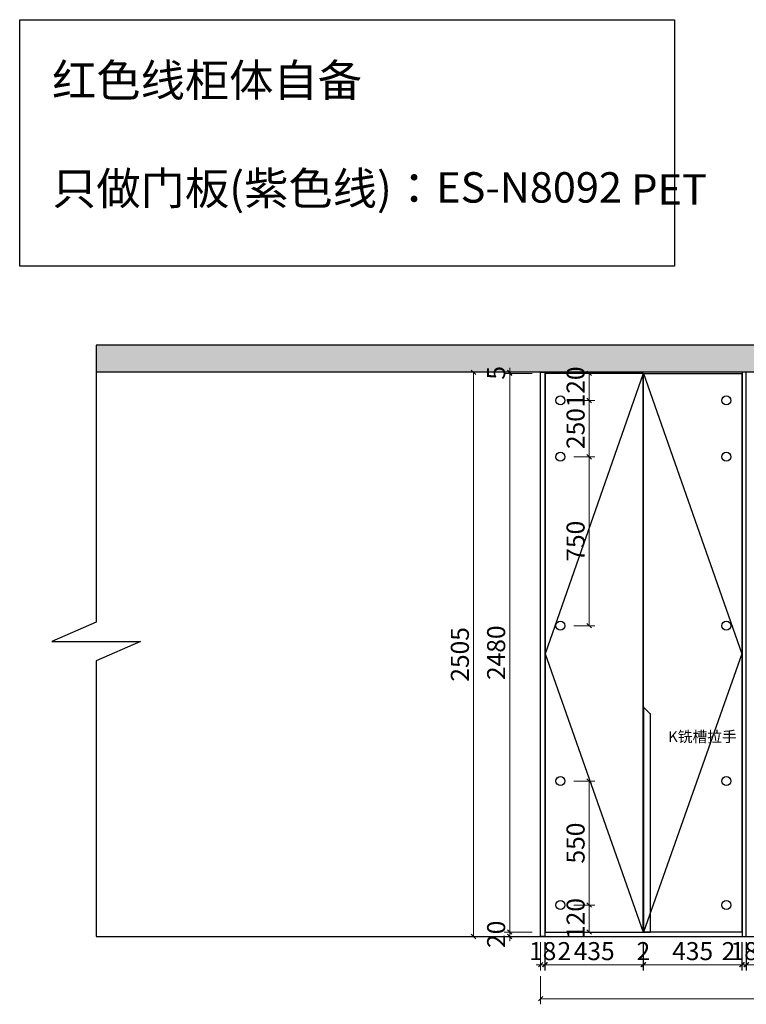
# Model space of a CAD drawing. Units: millimetres. Extents: x 1839744 to 1871178, y -1167063 to -1155509.
# Drawn here: x 1856032 to 1859256, y -1163364 to -1158993 of the extents above; entities that cross this region are included whole.
import ezdxf

# ---------------------------------------------------------------- set-up
doc = ezdxf.new("R2010")
doc.units = ezdxf.units.MM
doc.header["$LTSCALE"] = 3
doc.header["$PDMODE"] = 3
doc.layers.add('-01 TEXT(文字)', color=2, linetype='Continuous')
doc.layers.add('帝森木制品', color=7, linetype='Continuous')
doc.styles.add('宋体', font='txt', dxfattribs={"width": 0.8, "height": 3.5})
doc.styles.add('帝森标注0.5', font='txt', dxfattribs={"width": 0.5})
doc.dimstyles.new('帝森标注', dxfattribs={"dimscale": 15, "dimtxt": 4, "dimasz": 1, "dimexe": 1.25, "dimexo": 3, "dimgap": 0.5, "dimtad": 1, "dimdec": 0, "dimdsep": 46, "dimtxsty": '帝森标注0.5', "dimblk": 'OBLIQUE', "dimcen": 2.5, "dimclrd": 3, "dimclre": 3, "dimclrt": 1, "dimadec": 0, "dimazin": 0, "dimtfac": 1, "dimtdec": 0, "dimtix": 1, "dimtmove": 1, "dimatfit": 2, "dimldrblk": 'CCD_Leader_Arrow', "dimfxl": 5, "dimfxlon": 1, "dimlwd": 5, "dimlwe": 5, "dimarcsym": 0})

# ---------------------------------------------------------------- blocks, each defined once
blk = doc.blocks.new('_Oblique')
at = {"color": 0, "linetype": 'ByBlock', "lineweight": -2}
blk.add_line((-0.5, -0.5), (0.5, 0.5), dxfattribs=at)
blk = doc.blocks.new('*D58')
at = {"layer": 'Defpoints', "color": 0, "linetype": 'ByBlock', "transparency": 16777216}
for p in [(1858206.8, -1163043.2), (1859627.1, -1163043.2), (1859627.1, -1163063.2)]:
    blk.add_point(p, dxfattribs=at)
at = {"layer": '帝森木制品', "color": 3, "linetype": 'ByBlock', "lineweight": 5, "transparency": 16777216}
for p, q in [((1858306.8, -1163043.2), (1858181.8, -1163043.2)), ((1858206.8, -1163043.2), (1858206.8, -1163023.2)), ((1858206.8, -1163063.2), (1858206.8, -1163043.2)), ((1858306.8, -1163063.2), (1858181.8, -1163063.2)), ((1858206.8, -1163063.2), (1858206.8, -1163083.2))]:
    blk.add_line(p, q, dxfattribs=at)
at = {"layer": '帝森木制品', "color": 3, "linetype": 'ByBlock', "lineweight": 5, "transparency": 16777216, "xscale": 20, "yscale": 20, "zscale": 20}
for p, rotation in [((1858206.8, -1163043.2), 270), ((1858206.8, -1163063.2), 90)]:
    blk.add_blockref('_Oblique', p, dxfattribs=dict(at, rotation=rotation))
at = {"layer": '帝森木制品', "color": 1, "linetype": 'ByBlock', "transparency": 16777216, "insert": (1858156.8, -1163053.2), "char_height": 80, "attachment_point": 5, "rotation": 90, "style": '帝森标注0.5'}
blk.add_mtext('20', dxfattribs=at)
blk = doc.blocks.new('CCD_Leader_Arrow')
at = {"color": 2, "linetype": 'ByBlock'}
blk.add_line((0, 0), (-1, 0), dxfattribs=at)
for points in [[(-0.86, 0.67), (-0.6, 0.85), (-0.24, 0), (0, 0)], [(-0.86, -0.67), (-0.6, -0.85), (-0.24, 0), (0, 0)]]:
    blk.add_solid(points, dxfattribs=at)
blk = doc.blocks.new('*D59')
at = {"layer": 'Defpoints', "color": 0, "linetype": 'ByBlock', "transparency": 16777216}
for p in [(1858206.8, -1160563.2), (1859685.8, -1160563.2), (1859627.1, -1163043.2)]:
    blk.add_point(p, dxfattribs=at)
at = {"layer": '帝森木制品', "color": 3, "linetype": 'ByBlock', "lineweight": 5, "transparency": 16777216}
for p, q in [((1858306.8, -1160563.2), (1858181.8, -1160563.2)), ((1858206.8, -1163043.2), (1858206.8, -1160563.2)), ((1858306.8, -1163043.2), (1858181.8, -1163043.2))]:
    blk.add_line(p, q, dxfattribs=at)
at = {"layer": '帝森木制品', "color": 3, "linetype": 'ByBlock', "lineweight": 5, "transparency": 16777216, "xscale": 20, "yscale": 20, "zscale": 20}
for p, rotation in [((1858206.8, -1160563.2), 90), ((1858206.8, -1163043.2), 270)]:
    blk.add_blockref('_Oblique', p, dxfattribs=dict(at, rotation=rotation))
at = {"layer": '帝森木制品', "color": 1, "linetype": 'ByBlock', "transparency": 16777216, "insert": (1858156.8, -1161803.2), "char_height": 80, "attachment_point": 5, "rotation": 90, "style": '帝森标注0.5'}
blk.add_mtext('2480', dxfattribs=at)
blk = doc.blocks.new('*D60')
at = {"layer": 'Defpoints', "color": 0, "linetype": 'ByBlock', "transparency": 16777216}
for p in [(1858206.8, -1160558.2), (1859685.8, -1160563.2), (1859687.1, -1160558.2)]:
    blk.add_point(p, dxfattribs=at)
at = {"layer": '帝森木制品', "color": 3, "linetype": 'ByBlock', "lineweight": 5, "transparency": 16777216}
for p, q in [((1858306.8, -1160558.2), (1858181.8, -1160558.2)), ((1858306.8, -1160563.2), (1858181.8, -1160563.2)), ((1858206.8, -1160558.2), (1858206.8, -1160538.2)), ((1858206.8, -1160563.2), (1858206.8, -1160558.2)), ((1858206.8, -1160563.2), (1858206.8, -1160583.2))]:
    blk.add_line(p, q, dxfattribs=at)
at = {"layer": '帝森木制品', "color": 3, "linetype": 'ByBlock', "lineweight": 5, "transparency": 16777216, "xscale": 20, "yscale": 20, "zscale": 20}
for p, rotation in [((1858206.8, -1160558.2), 270), ((1858206.8, -1160563.2), 90)]:
    blk.add_blockref('_Oblique', p, dxfattribs=dict(at, rotation=rotation))
at = {"layer": '帝森木制品', "color": 1, "linetype": 'ByBlock', "transparency": 16777216, "insert": (1858156.8, -1160560.7), "char_height": 80, "attachment_point": 5, "rotation": 90, "style": '帝森标注0.5'}
blk.add_mtext('5', dxfattribs=at)
blk = doc.blocks.new('*D61')
at = {"layer": 'Defpoints', "color": 0, "linetype": 'ByBlock', "transparency": 16777216}
for p in [(1858045.9, -1160558.2), (1859697.8, -1160558.2), (1859697.8, -1163063.2)]:
    blk.add_point(p, dxfattribs=at)
at = {"layer": '帝森木制品', "color": 3, "linetype": 'ByBlock', "lineweight": 5, "transparency": 16777216}
for p, q in [((1858145.9, -1160558.2), (1858020.9, -1160558.2)), ((1858045.9, -1163063.2), (1858045.9, -1160558.2)), ((1858145.9, -1163063.2), (1858020.9, -1163063.2))]:
    blk.add_line(p, q, dxfattribs=at)
at = {"layer": '帝森木制品', "color": 3, "linetype": 'ByBlock', "lineweight": 5, "transparency": 16777216, "xscale": 20, "yscale": 20, "zscale": 20}
for p, rotation in [((1858045.9, -1160558.2), 90), ((1858045.9, -1163063.2), 270)]:
    blk.add_blockref('_Oblique', p, dxfattribs=dict(at, rotation=rotation))
at = {"layer": '帝森木制品', "color": 1, "linetype": 'ByBlock', "transparency": 16777216, "insert": (1857995.9, -1161810.7), "char_height": 80, "attachment_point": 5, "rotation": 90, "style": '帝森标注0.5'}
blk.add_mtext('2505', dxfattribs=at)
blk = doc.blocks.new('*D14')
at = {"layer": 'Defpoints', "color": 0, "linetype": 'ByBlock', "transparency": 16777216}
for p in [(1858343.9, -1162840.1), (1862354.9, -1162840.1), (1858343.9, -1163339)]:
    blk.add_point(p, dxfattribs=at)
at = {"layer": '帝森木制品', "color": 3, "linetype": 'ByBlock', "lineweight": 5, "transparency": 16777216}
for p, q in [((1858343.9, -1163239), (1858343.9, -1163364)), ((1862354.9, -1163239), (1862354.9, -1163364)), ((1862354.9, -1163339), (1858343.9, -1163339))]:
    blk.add_line(p, q, dxfattribs=at)
at = {"layer": '帝森木制品', "color": 3, "linetype": 'ByBlock', "lineweight": 5, "transparency": 16777216, "xscale": 20, "yscale": 20, "zscale": 20, "rotation": 180}
blk.add_blockref('_Oblique', (1858343.9, -1163339), dxfattribs=at)
at = {"layer": '帝森木制品', "color": 3, "linetype": 'ByBlock', "lineweight": 5, "transparency": 16777216, "xscale": 20, "yscale": 20, "zscale": 20}
blk.add_blockref('_Oblique', (1862354.9, -1163339), dxfattribs=at)
at = {"layer": '帝森木制品', "color": 1, "linetype": 'ByBlock', "transparency": 16777216, "insert": (1860349.4, -1163289), "char_height": 80, "attachment_point": 5, "style": '帝森标注0.5'}
blk.add_mtext('4011', dxfattribs=at)
blk = doc.blocks.new('*D31')
at = {"layer": 'Defpoints', "color": 0, "linetype": 'ByBlock', "transparency": 16777216}
for p in [(1859257.9, -1162841.8), (1859692.9, -1162841.8), (1859257.9, -1163188.2)]:
    blk.add_point(p, dxfattribs=at)
at = {"layer": '帝森木制品', "color": 3, "linetype": 'ByBlock', "lineweight": 5, "transparency": 16777216}
for p, q in [((1859257.9, -1163088.2), (1859257.9, -1163213.2)), ((1859692.9, -1163088.2), (1859692.9, -1163213.2)), ((1859692.9, -1163188.2), (1859257.9, -1163188.2))]:
    blk.add_line(p, q, dxfattribs=at)
at = {"layer": '帝森木制品', "color": 3, "linetype": 'ByBlock', "lineweight": 5, "transparency": 16777216, "xscale": 20, "yscale": 20, "zscale": 20, "rotation": 180}
blk.add_blockref('_Oblique', (1859257.9, -1163188.2), dxfattribs=at)
at = {"layer": '帝森木制品', "color": 3, "linetype": 'ByBlock', "lineweight": 5, "transparency": 16777216, "xscale": 20, "yscale": 20, "zscale": 20}
blk.add_blockref('_Oblique', (1859692.9, -1163188.2), dxfattribs=at)
at = {"layer": '帝森木制品', "color": 1, "linetype": 'ByBlock', "transparency": 16777216, "insert": (1859475.4, -1163138.2), "char_height": 80, "attachment_point": 5, "style": '帝森标注0.5'}
blk.add_mtext('435', dxfattribs=at)
blk = doc.blocks.new('*D32')
at = {"layer": 'Defpoints', "color": 0, "linetype": 'ByBlock', "transparency": 16777216}
for p in [(1859255.9, -1162841.1), (1859257.9, -1162841.8), (1859255.9, -1163188.2)]:
    blk.add_point(p, dxfattribs=at)
at = {"layer": '帝森木制品', "color": 3, "linetype": 'ByBlock', "lineweight": 5, "transparency": 16777216}
for p, q in [((1859255.9, -1163088.2), (1859255.9, -1163213.2)), ((1859257.9, -1163088.2), (1859257.9, -1163213.2)), ((1859255.9, -1163188.2), (1859235.9, -1163188.2)), ((1859257.9, -1163188.2), (1859255.9, -1163188.2)), ((1859257.9, -1163188.2), (1859255.9, -1163188.2)), ((1859257.9, -1163188.2), (1859277.9, -1163188.2)), ((1859359.8, -1163188.2), (1859257.9, -1163188.2))]:
    blk.add_line(p, q, dxfattribs=at)
at = {"layer": '帝森木制品', "color": 3, "linetype": 'ByBlock', "lineweight": 5, "transparency": 16777216, "xscale": 20, "yscale": 20, "zscale": 20}
blk.add_blockref('_Oblique', (1859255.9, -1163188.2), dxfattribs=at)
at = {"layer": '帝森木制品', "color": 3, "linetype": 'ByBlock', "lineweight": 5, "transparency": 16777216, "xscale": 20, "yscale": 20, "zscale": 20, "rotation": 180}
blk.add_blockref('_Oblique', (1859257.9, -1163188.2), dxfattribs=at)
at = {"layer": '帝森木制品', "color": 1, "linetype": 'ByBlock', "transparency": 16777216, "insert": (1859338.7, -1163138.2), "char_height": 80, "attachment_point": 5, "style": '帝森标注0.5'}
blk.add_mtext('2', dxfattribs=at)
blk = doc.blocks.new('*D33')
at = {"layer": 'Defpoints', "color": 0, "linetype": 'ByBlock', "transparency": 16777216}
for p in [(1859237.9, -1162841.1), (1859255.9, -1162841.1), (1859237.9, -1163188.2)]:
    blk.add_point(p, dxfattribs=at)
at = {"layer": '帝森木制品', "color": 3, "linetype": 'ByBlock', "lineweight": 5, "transparency": 16777216}
for p, q in [((1859237.9, -1163088.2), (1859237.9, -1163213.2)), ((1859255.9, -1163088.2), (1859255.9, -1163213.2)), ((1859237.9, -1163188.2), (1859217.9, -1163188.2)), ((1859255.9, -1163188.2), (1859237.9, -1163188.2)), ((1859255.9, -1163188.2), (1859275.9, -1163188.2))]:
    blk.add_line(p, q, dxfattribs=at)
at = {"layer": '帝森木制品', "color": 3, "linetype": 'ByBlock', "lineweight": 5, "transparency": 16777216, "xscale": 20, "yscale": 20, "zscale": 20}
blk.add_blockref('_Oblique', (1859237.9, -1163188.2), dxfattribs=at)
at = {"layer": '帝森木制品', "color": 3, "linetype": 'ByBlock', "lineweight": 5, "transparency": 16777216, "xscale": 20, "yscale": 20, "zscale": 20, "rotation": 180}
blk.add_blockref('_Oblique', (1859255.9, -1163188.2), dxfattribs=at)
at = {"layer": '帝森木制品', "color": 1, "linetype": 'ByBlock', "transparency": 16777216, "insert": (1859246.9, -1163138.2), "char_height": 80, "attachment_point": 5, "style": '帝森标注0.5'}
blk.add_mtext('18', dxfattribs=at)
blk = doc.blocks.new('*D34')
at = {"layer": 'Defpoints', "color": 0, "linetype": 'ByBlock', "transparency": 16777216}
for p in [(1859235.9, -1162841.8), (1859237.9, -1162841.1), (1859235.9, -1163188.2)]:
    blk.add_point(p, dxfattribs=at)
at = {"layer": '帝森木制品', "color": 3, "linetype": 'ByBlock', "lineweight": 5, "transparency": 16777216}
for p, q in [((1859235.9, -1163088.2), (1859235.9, -1163213.2)), ((1859237.9, -1163088.2), (1859237.9, -1163213.2)), ((1859235.9, -1163188.2), (1859215.9, -1163188.2)), ((1859237.9, -1163188.2), (1859235.9, -1163188.2)), ((1859237.9, -1163188.2), (1859257.9, -1163188.2))]:
    blk.add_line(p, q, dxfattribs=at)
at = {"layer": '帝森木制品', "color": 3, "linetype": 'ByBlock', "lineweight": 5, "transparency": 16777216, "xscale": 20, "yscale": 20, "zscale": 20}
blk.add_blockref('_Oblique', (1859235.9, -1163188.2), dxfattribs=at)
at = {"layer": '帝森木制品', "color": 3, "linetype": 'ByBlock', "lineweight": 5, "transparency": 16777216, "xscale": 20, "yscale": 20, "zscale": 20, "rotation": 180}
blk.add_blockref('_Oblique', (1859237.9, -1163188.2), dxfattribs=at)
at = {"layer": '帝森木制品', "color": 1, "linetype": 'ByBlock', "transparency": 16777216, "insert": (1859177.4, -1163138.2), "char_height": 80, "attachment_point": 5, "style": '帝森标注0.5'}
blk.add_mtext('2', dxfattribs=at)
blk = doc.blocks.new('*D35')
at = {"layer": 'Defpoints', "color": 0, "linetype": 'ByBlock', "transparency": 16777216}
for p in [(1858800.9, -1162841.8), (1859235.9, -1162841.8), (1858800.9, -1163188.2)]:
    blk.add_point(p, dxfattribs=at)
at = {"layer": '帝森木制品', "color": 3, "linetype": 'ByBlock', "lineweight": 5, "transparency": 16777216}
for p, q in [((1858800.9, -1163088.2), (1858800.9, -1163213.2)), ((1859235.9, -1163088.2), (1859235.9, -1163213.2)), ((1859235.9, -1163188.2), (1858800.9, -1163188.2))]:
    blk.add_line(p, q, dxfattribs=at)
at = {"layer": '帝森木制品', "color": 3, "linetype": 'ByBlock', "lineweight": 5, "transparency": 16777216, "xscale": 20, "yscale": 20, "zscale": 20, "rotation": 180}
blk.add_blockref('_Oblique', (1858800.9, -1163188.2), dxfattribs=at)
at = {"layer": '帝森木制品', "color": 3, "linetype": 'ByBlock', "lineweight": 5, "transparency": 16777216, "xscale": 20, "yscale": 20, "zscale": 20}
blk.add_blockref('_Oblique', (1859235.9, -1163188.2), dxfattribs=at)
at = {"layer": '帝森木制品', "color": 1, "linetype": 'ByBlock', "transparency": 16777216, "insert": (1859018.4, -1163138.2), "char_height": 80, "attachment_point": 5, "style": '帝森标注0.5'}
blk.add_mtext('435', dxfattribs=at)
blk = doc.blocks.new('*D36')
at = {"layer": 'Defpoints', "color": 0, "linetype": 'ByBlock', "transparency": 16777216}
for p in [(1858798.9, -1162841.8), (1858800.9, -1162841.8), (1858798.9, -1163188.2)]:
    blk.add_point(p, dxfattribs=at)
at = {"layer": '帝森木制品', "color": 3, "linetype": 'ByBlock', "lineweight": 5, "transparency": 16777216}
for p, q in [((1858798.9, -1163088.2), (1858798.9, -1163213.2)), ((1858800.9, -1163088.2), (1858800.9, -1163213.2)), ((1858798.9, -1163188.2), (1858778.9, -1163188.2)), ((1858800.9, -1163188.2), (1858798.9, -1163188.2)), ((1858800.9, -1163188.2), (1858820.9, -1163188.2))]:
    blk.add_line(p, q, dxfattribs=at)
at = {"layer": '帝森木制品', "color": 3, "linetype": 'ByBlock', "lineweight": 5, "transparency": 16777216, "xscale": 20, "yscale": 20, "zscale": 20}
blk.add_blockref('_Oblique', (1858798.9, -1163188.2), dxfattribs=at)
at = {"layer": '帝森木制品', "color": 3, "linetype": 'ByBlock', "lineweight": 5, "transparency": 16777216, "xscale": 20, "yscale": 20, "zscale": 20, "rotation": 180}
blk.add_blockref('_Oblique', (1858800.9, -1163188.2), dxfattribs=at)
at = {"layer": '帝森木制品', "color": 1, "linetype": 'ByBlock', "transparency": 16777216, "insert": (1858799.9, -1163138.2), "char_height": 80, "attachment_point": 5, "style": '帝森标注0.5'}
blk.add_mtext('2', dxfattribs=at)
blk = doc.blocks.new('*D37')
at = {"layer": 'Defpoints', "color": 0, "linetype": 'ByBlock', "transparency": 16777216}
for p in [(1858363.9, -1162838.3), (1858798.9, -1162841.8), (1858363.9, -1163188.2)]:
    blk.add_point(p, dxfattribs=at)
at = {"layer": '帝森木制品', "color": 3, "linetype": 'ByBlock', "lineweight": 5, "transparency": 16777216}
for p, q in [((1858363.9, -1163088.2), (1858363.9, -1163213.2)), ((1858798.9, -1163088.2), (1858798.9, -1163213.2)), ((1858798.9, -1163188.2), (1858363.9, -1163188.2))]:
    blk.add_line(p, q, dxfattribs=at)
at = {"layer": '帝森木制品', "color": 3, "linetype": 'ByBlock', "lineweight": 5, "transparency": 16777216, "xscale": 20, "yscale": 20, "zscale": 20, "rotation": 180}
blk.add_blockref('_Oblique', (1858363.9, -1163188.2), dxfattribs=at)
at = {"layer": '帝森木制品', "color": 3, "linetype": 'ByBlock', "lineweight": 5, "transparency": 16777216, "xscale": 20, "yscale": 20, "zscale": 20}
blk.add_blockref('_Oblique', (1858798.9, -1163188.2), dxfattribs=at)
at = {"layer": '帝森木制品', "color": 1, "linetype": 'ByBlock', "transparency": 16777216, "insert": (1858581.4, -1163138.2), "char_height": 80, "attachment_point": 5, "style": '帝森标注0.5'}
blk.add_mtext('435', dxfattribs=at)
blk = doc.blocks.new('*D38')
at = {"layer": 'Defpoints', "color": 0, "linetype": 'ByBlock', "transparency": 16777216}
for p in [(1858361.9, -1162838.9), (1858363.9, -1162838.3), (1858361.9, -1163188.2)]:
    blk.add_point(p, dxfattribs=at)
at = {"layer": '帝森木制品', "color": 3, "linetype": 'ByBlock', "lineweight": 5, "transparency": 16777216}
for p, q in [((1858361.9, -1163088.2), (1858361.9, -1163213.2)), ((1858363.9, -1163088.2), (1858363.9, -1163213.2)), ((1858361.9, -1163188.2), (1858341.9, -1163188.2)), ((1858363.9, -1163188.2), (1858361.9, -1163188.2)), ((1858363.9, -1163188.2), (1858361.9, -1163188.2)), ((1858363.9, -1163188.2), (1858383.9, -1163188.2)), ((1858470.3, -1163188.2), (1858363.9, -1163188.2))]:
    blk.add_line(p, q, dxfattribs=at)
at = {"layer": '帝森木制品', "color": 3, "linetype": 'ByBlock', "lineweight": 5, "transparency": 16777216, "xscale": 20, "yscale": 20, "zscale": 20}
blk.add_blockref('_Oblique', (1858361.9, -1163188.2), dxfattribs=at)
at = {"layer": '帝森木制品', "color": 3, "linetype": 'ByBlock', "lineweight": 5, "transparency": 16777216, "xscale": 20, "yscale": 20, "zscale": 20, "rotation": 180}
blk.add_blockref('_Oblique', (1858363.9, -1163188.2), dxfattribs=at)
at = {"layer": '帝森木制品', "color": 1, "linetype": 'ByBlock', "transparency": 16777216, "insert": (1858449.2, -1163138.2), "char_height": 80, "attachment_point": 5, "style": '帝森标注0.5'}
blk.add_mtext('2', dxfattribs=at)
blk = doc.blocks.new('*D39')
at = {"layer": 'Defpoints', "color": 0, "linetype": 'ByBlock', "transparency": 16777216}
for p in [(1858343.9, -1162834.1), (1858361.9, -1162838.9), (1858343.9, -1163188.2)]:
    blk.add_point(p, dxfattribs=at)
at = {"layer": '帝森木制品', "color": 3, "linetype": 'ByBlock', "lineweight": 5, "transparency": 16777216}
for p, q in [((1858343.9, -1163088.2), (1858343.9, -1163213.2)), ((1858361.9, -1163088.2), (1858361.9, -1163213.2)), ((1858343.9, -1163188.2), (1858323.9, -1163188.2)), ((1858361.9, -1163188.2), (1858343.9, -1163188.2)), ((1858361.9, -1163188.2), (1858381.9, -1163188.2))]:
    blk.add_line(p, q, dxfattribs=at)
at = {"layer": '帝森木制品', "color": 3, "linetype": 'ByBlock', "lineweight": 5, "transparency": 16777216, "xscale": 20, "yscale": 20, "zscale": 20}
blk.add_blockref('_Oblique', (1858343.9, -1163188.2), dxfattribs=at)
at = {"layer": '帝森木制品', "color": 3, "linetype": 'ByBlock', "lineweight": 5, "transparency": 16777216, "xscale": 20, "yscale": 20, "zscale": 20, "rotation": 180}
blk.add_blockref('_Oblique', (1858361.9, -1163188.2), dxfattribs=at)
at = {"layer": '帝森木制品', "color": 1, "linetype": 'ByBlock', "transparency": 16777216, "insert": (1858352.9, -1163138.2), "char_height": 80, "attachment_point": 5, "style": '帝森标注0.5'}
blk.add_mtext('18', dxfattribs=at)
blk = doc.blocks.new('*D9')
at = {"layer": 'Defpoints', "color": 0, "linetype": 'ByBlock', "transparency": 16777216}
for p in [(1858431.7, -1160563.2), (1858559.3, -1160563.2), (1858431.7, -1160683.2)]:
    blk.add_point(p, dxfattribs=at)
at = {"layer": '帝森木制品', "color": 3, "linetype": 'ByBlock', "lineweight": 5, "transparency": 16777216}
for p, q in [((1858491.7, -1160563.2), (1858584.3, -1160563.2)), ((1858559.3, -1160683.2), (1858559.3, -1160563.2)), ((1858491.7, -1160683.2), (1858584.3, -1160683.2))]:
    blk.add_line(p, q, dxfattribs=at)
at = {"layer": '帝森木制品', "color": 3, "linetype": 'ByBlock', "lineweight": 5, "transparency": 16777216, "xscale": 20, "yscale": 20, "zscale": 20}
for p, rotation in [((1858559.3, -1160563.2), 90), ((1858559.3, -1160683.2), 270)]:
    blk.add_blockref('_Oblique', p, dxfattribs=dict(at, rotation=rotation))
at = {"layer": '帝森木制品', "color": 1, "linetype": 'ByBlock', "transparency": 16777216, "insert": (1858509.3, -1160623.2), "char_height": 80, "attachment_point": 5, "rotation": 90, "style": '帝森标注0.5'}
blk.add_mtext('120', dxfattribs=at)
blk = doc.blocks.new('*D10')
at = {"layer": 'Defpoints', "color": 0, "linetype": 'ByBlock', "transparency": 16777216}
for p in [(1858431.7, -1160683.2), (1858431.7, -1160933.2), (1858559.3, -1160933.2)]:
    blk.add_point(p, dxfattribs=at)
at = {"layer": '帝森木制品', "color": 3, "linetype": 'ByBlock', "lineweight": 5, "transparency": 16777216}
for p, q in [((1858491.7, -1160683.2), (1858584.3, -1160683.2)), ((1858559.3, -1160683.2), (1858559.3, -1160933.2)), ((1858491.7, -1160933.2), (1858584.3, -1160933.2))]:
    blk.add_line(p, q, dxfattribs=at)
at = {"layer": '帝森木制品', "color": 3, "linetype": 'ByBlock', "lineweight": 5, "transparency": 16777216, "xscale": 20, "yscale": 20, "zscale": 20}
for p, rotation in [((1858559.3, -1160683.2), 90), ((1858559.3, -1160933.2), 270)]:
    blk.add_blockref('_Oblique', p, dxfattribs=dict(at, rotation=rotation))
at = {"layer": '帝森木制品', "color": 1, "linetype": 'ByBlock', "transparency": 16777216, "insert": (1858509.3, -1160808.2), "char_height": 80, "attachment_point": 5, "rotation": 90, "style": '帝森标注0.5'}
blk.add_mtext('250', dxfattribs=at)
blk = doc.blocks.new('*D11')
at = {"layer": 'Defpoints', "color": 0, "linetype": 'ByBlock', "transparency": 16777216}
for p in [(1858431.7, -1160933.2), (1858431.7, -1161683.2), (1858559.3, -1161683.2)]:
    blk.add_point(p, dxfattribs=at)
at = {"layer": '帝森木制品', "color": 3, "linetype": 'ByBlock', "lineweight": 5, "transparency": 16777216}
for p, q in [((1858491.7, -1160933.2), (1858584.3, -1160933.2)), ((1858559.3, -1160933.2), (1858559.3, -1161683.2)), ((1858491.7, -1161683.2), (1858584.3, -1161683.2))]:
    blk.add_line(p, q, dxfattribs=at)
at = {"layer": '帝森木制品', "color": 3, "linetype": 'ByBlock', "lineweight": 5, "transparency": 16777216, "xscale": 20, "yscale": 20, "zscale": 20}
for p, rotation in [((1858559.3, -1160933.2), 90), ((1858559.3, -1161683.2), 270)]:
    blk.add_blockref('_Oblique', p, dxfattribs=dict(at, rotation=rotation))
at = {"layer": '帝森木制品', "color": 1, "linetype": 'ByBlock', "transparency": 16777216, "insert": (1858509.3, -1161308.2), "char_height": 80, "attachment_point": 5, "rotation": 90, "style": '帝森标注0.5'}
blk.add_mtext('750', dxfattribs=at)
blk = doc.blocks.new('*D12')
at = {"layer": 'Defpoints', "color": 0, "linetype": 'ByBlock', "transparency": 16777216}
for p in [(1858431.7, -1162373.2), (1858431.7, -1162923.2), (1858559.3, -1162923.2)]:
    blk.add_point(p, dxfattribs=at)
at = {"layer": '帝森木制品', "color": 3, "linetype": 'ByBlock', "lineweight": 5, "transparency": 16777216}
for p, q in [((1858491.7, -1162373.2), (1858584.3, -1162373.2)), ((1858559.3, -1162373.2), (1858559.3, -1162923.2)), ((1858491.7, -1162923.2), (1858584.3, -1162923.2))]:
    blk.add_line(p, q, dxfattribs=at)
at = {"layer": '帝森木制品', "color": 3, "linetype": 'ByBlock', "lineweight": 5, "transparency": 16777216, "xscale": 20, "yscale": 20, "zscale": 20}
for p, rotation in [((1858559.3, -1162373.2), 90), ((1858559.3, -1162923.2), 270)]:
    blk.add_blockref('_Oblique', p, dxfattribs=dict(at, rotation=rotation))
at = {"layer": '帝森木制品', "color": 1, "linetype": 'ByBlock', "transparency": 16777216, "insert": (1858509.3, -1162648.2), "char_height": 80, "attachment_point": 5, "rotation": 90, "style": '帝森标注0.5'}
blk.add_mtext('550', dxfattribs=at)
blk = doc.blocks.new('*D13')
at = {"layer": 'Defpoints', "color": 0, "linetype": 'ByBlock', "transparency": 16777216}
for p in [(1858431.7, -1162923.2), (1858427.3, -1163043.2), (1858559.3, -1163043.2)]:
    blk.add_point(p, dxfattribs=at)
at = {"layer": '帝森木制品', "color": 3, "linetype": 'ByBlock', "lineweight": 5, "transparency": 16777216}
for p, q in [((1858491.7, -1162923.2), (1858584.3, -1162923.2)), ((1858559.3, -1162923.2), (1858559.3, -1163043.2)), ((1858487.3, -1163043.2), (1858584.3, -1163043.2))]:
    blk.add_line(p, q, dxfattribs=at)
at = {"layer": '帝森木制品', "color": 3, "linetype": 'ByBlock', "lineweight": 5, "transparency": 16777216, "xscale": 20, "yscale": 20, "zscale": 20}
for p, rotation in [((1858559.3, -1162923.2), 90), ((1858559.3, -1163043.2), 270)]:
    blk.add_blockref('_Oblique', p, dxfattribs=dict(at, rotation=rotation))
at = {"layer": '帝森木制品', "color": 1, "linetype": 'ByBlock', "transparency": 16777216, "insert": (1858509.3, -1162983.2), "char_height": 80, "attachment_point": 5, "rotation": 90, "style": '帝森标注0.5'}
blk.add_mtext('120', dxfattribs=at)

msp = doc.modelspace()

# ---------------------------------------------------------------- hatches: boundary and pattern name
h = msp.add_hatch()
h.set_pattern_fill('钢筋混凝土', color=8, scale=30, angle=90, pattern_type=2)
h.set_pattern_definition([(135, (-56761.41, -52550.25), (-106.066017, -106.066017), []), (140, (-56761.41, -52550.25), (18.82564, 215.178055), [22.5, -247.5]), (85, (-56761.41, -52550.25), (-225.65764, -41.6254), [18, -198]), (190.4514, (-56759.84, -52532.32), (-206.831863, 173.552815), [19.122057, -210.342634]), (136.1842, (-56821.4, -52550.25), (49.655704, 320.172315), [33.75, -371.25]), (186.6356, (-56817.28, -52523.57), (-292.23536, 280.39881), [28.683086, -315.5139]), (81.1842, (-56821.4, -52550.25), (-292.23558, 280.398584), [27, -297]), (111, (-56806.41, -52520.25), (120.785667, 179.072116), [22.5, -247.5]), (56, (-56806.41, -52520.25), (-217.545014, 72.9946), [18, -198]), (161.4514, (-56796.35, -52505.33), (-96.759149, 252.066789), [19.122057, -210.342634]), (127.5, (-56761.41, -52550.25), (-99.8681561, 3.6479566), [1.5, -195.6, 1.5, -201, 1.5, -198.75]), (97.5, (-56761.41, -52550.25), (-118.3235136, 78.920861), [1.5, -114.6, 1.5, -191.1, 1.5, -75.75]), (57.5, (-56761.41, -52617.15), (6.7664615, 160.1467309), [1.5, -75, 1.5, -234, 1.5, -310.5]), (47.5, (-56761.41, -52647.15), (-30.031495, 174.955851), [1.5, -97.5, 1.5, -155.4, 1.5, -220.5])])
h.paths.add_polyline_path([(1856371.8, -1161838.7), (1856371.8, -1163063.2), (1863943.9, -1163063.2), (1863943.9, -1160558.2), (1856371.8, -1160558.2), (1856371.8, -1161667.7), (1856175.4, -1161753.2), (1856568.3, -1161753.2)])
h.paths.add_polyline_path([(1856371.8, -1161838.7), (1856371.8, -1163063.2), (1864063.9, -1163063.2), (1864063.9, -1160438.2), (1856371.8, -1160438.2), (1856371.8, -1161667.7), (1856175.4, -1161753.2), (1856568.3, -1161753.2)])

# ---------------------------------------------------------------- linework, layer by layer
at = {"color": 8}
for points in [[(1856371.8, -1163063.2), (1864063.9, -1163063.2), (1864063.9, -1160438.2), (1856371.8, -1160438.2), (1856371.8, -1160558.2)], [(1856371.8, -1163063.2), (1863943.9, -1163063.2), (1863943.9, -1160558.2), (1856371.8, -1160558.2)]]:
    msp.add_lwpolyline(points, dxfattribs=at)
at = {"layer": '帝森木制品', "color": 4, "linetype": 'ByBlock'}
msp.add_line((1858798.9, -1162043.2), (1858828.9, -1162073.2), dxfattribs=at)
at = {"layer": '帝森木制品', "linetype": 'ByBlock'}
msp.add_lwpolyline([(1856032.5, -1158992.9), (1858937.6, -1158992.9), (1858937.6, -1160086.9), (1856032.5, -1160086.9)], close=True, dxfattribs=at)
at = {"layer": '帝森木制品', "color": 1, "linetype": 'ByBlock'}
msp.add_lwpolyline([(1856371.8, -1160438.2), (1856371.8, -1161667.7), (1856175.4, -1161753.2), (1856568.3, -1161753.2), (1856371.8, -1161838.7), (1856371.8, -1163063.2)], dxfattribs=at)
at = {"layer": '帝森木制品', "color": 6, "linetype": 'ByBlock'}
for points in [[(1858361.9, -1163063.2), (1858343.9, -1163063.2), (1858343.9, -1160558.2), (1858361.9, -1160558.2)], [(1858363.9, -1163043.2), (1858798.9, -1163043.2), (1858798.9, -1160563.2), (1858363.9, -1160563.2)], [(1859235.9, -1163043.2), (1858800.9, -1163043.2), (1858800.9, -1160563.2), (1859235.9, -1160563.2)]]:
    msp.add_lwpolyline(points, close=True, dxfattribs=at)
at = {"layer": '帝森木制品', "color": 8, "linetype": 'ByBlock'}
for points in [[(1858798.9, -1160563.2), (1858363.9, -1161808.2), (1858798.9, -1163043.2)], [(1858800.9, -1160563.2), (1859235.9, -1161808.2), (1858800.9, -1163043.2)]]:
    msp.add_lwpolyline(points, dxfattribs=at)
at = {"layer": '帝森木制品', "color": 2, "linetype": 'ByBlock'}
msp.add_lwpolyline([(1859237.9, -1163063.2), (1859255.9, -1163063.2), (1859255.9, -1160558.2), (1859237.9, -1160558.2)], close=True, dxfattribs=at)
at = {"layer": '帝森木制品', "color": 4, "linetype": 'ByBlock'}
msp.add_lwpolyline([(1858800.9, -1162043.2), (1858800.9, -1163043.2), (1858830.9, -1163043.2), (1858830.9, -1162073.2)], dxfattribs=at)
at = {"layer": '帝森木制品', "linetype": 'ByBlock'}
for centre in [(1858431.7, -1160683.2), (1859168, -1160683.2), (1858431.7, -1160933.2), (1859168, -1160933.2), (1858431.7, -1161683.2), (1859168, -1161683.2), (1858431.7, -1162373.2), (1859168, -1162373.2), (1858431.7, -1162923.2), (1859168, -1162923.2)]:
    msp.add_circle(centre, 20, dxfattribs=at)

# ---------------------------------------------------------------- texts
at = {"layer": '-01 TEXT(文字)', "color": 2, "insert": (1858909.8, -1162151.6), "char_height": 48, "width": 335.242, "attachment_point": 1, "style": '宋体'}
msp.add_mtext('K铣槽拉手', dxfattribs=at)
at = {"layer": '帝森木制品', "color": 1, "lineweight": 0, "insert": (1856176.1, -1159189.9), "char_height": 119.16, "attachment_point": 1, "style": '宋体'}
msp.add_mtext_dynamic_manual_height_columns('{\\H1.2085x;红色线柜体自备\\P\\C3;\\P\\C6;只做门板(紫色线)\\H0.99996x;：\\H0.9375x;\\W1;ES-N8092 PET}', width=5564.109, gutter_width=795, heights=[0], dxfattribs=at)

# ---------------------------------------------------------------- dimensions: what is measured, and where the dimension line sits
at = {"layer": '帝森木制品', "linetype": 'ByBlock'}
for base, p1, p2, angle, picture, middle in [((1858045.9, -1160558.2), (1859697.8, -1163063.2), (1859697.8, -1160558.2), 90, '*D61', (1857995.9, -1161810.7)), ((1858206.8, -1160558.2), (1859685.8, -1160563.2), (1859687.1, -1160558.2), 90, '*D60', (1858156.8, -1160560.7)), ((1858206.8, -1160563.2), (1859627.1, -1163043.2), (1859685.8, -1160563.2), 90, '*D59', (1858156.8, -1161803.2)), ((1858559.3, -1160563.2), (1858431.7, -1160683.2), (1858431.7, -1160563.2), 90, '*D9', (1858509.3, -1160623.2)), ((1858559.3, -1160933.2), (1858431.7, -1160683.2), (1858431.7, -1160933.2), 90, '*D10', (1858509.3, -1160808.2)), ((1858559.3, -1161683.2), (1858431.7, -1160933.2), (1858431.7, -1161683.2), 90, '*D11', (1858509.3, -1161308.2)), ((1858559.3, -1162923.2), (1858431.7, -1162373.2), (1858431.7, -1162923.2), 90, '*D12', (1858509.3, -1162648.2)), ((1858343.9, -1163188.2), (1858361.9, -1162838.9), (1858343.9, -1162834.1), 180, '*D39', (1858352.9, -1163138.2)), ((1858343.9, -1163339), (1862354.9, -1162840.1), (1858343.9, -1162840.1), 180, '*D14', (1860349.4, -1163289)), ((1858363.9, -1163188.2), (1858798.9, -1162841.8), (1858363.9, -1162838.3), 180, '*D37', (1858581.4, -1163138.2)), ((1858798.9, -1163188.2), (1858800.9, -1162841.8), (1858798.9, -1162841.8), 180, '*D36', (1858799.9, -1163138.2)), ((1858800.9, -1163188.2), (1859235.9, -1162841.8), (1858800.9, -1162841.8), 180, '*D35', (1859018.4, -1163138.2)), ((1859237.9, -1163188.2), (1859255.9, -1162841.1), (1859237.9, -1162841.1), 180, '*D33', (1859246.9, -1163138.2)), ((1859257.9, -1163188.2), (1859692.9, -1162841.8), (1859257.9, -1162841.8), 180, '*D31', (1859475.4, -1163138.2)), ((1858559.3, -1163043.2), (1858431.7, -1162923.2), (1858427.3, -1163043.2), 90, '*D13', (1858509.3, -1162983.2)), ((1858206.8, -1163043.2), (1859627.1, -1163063.2), (1859627.1, -1163043.2), 90, '*D58', (1858156.8, -1163053.2))]:
    dim = msp.add_linear_dim(base=base, p1=p1, p2=p2, angle=angle, dimstyle='帝森标注', override={"dimscale": 20}, dxfattribs=at)
    dim.commit()
    dim.dimension.update_dxf_attribs({"geometry": picture, "text_midpoint": middle})
for base, p1, p2, picture, middle in [((1858361.9, -1163188.2), (1858363.9, -1162838.3), (1858361.9, -1162838.9), '*D38', (1858449.2, -1163188.2)), ((1859235.9, -1163188.2), (1859237.9, -1162841.1), (1859235.9, -1162841.8), '*D34', (1859177.4, -1163188.2)), ((1859255.9, -1163188.2), (1859257.9, -1162841.8), (1859255.9, -1162841.1), '*D32', (1859338.7, -1163188.2))]:
    dim = msp.add_linear_dim(base=base, p1=p1, p2=p2, angle=180, dimstyle='帝森标注', override={"dimscale": 20}, dxfattribs=at)
    dim.commit()
    dim.dimension.update_dxf_attribs({"geometry": picture, "text_midpoint": middle, "dimtype": 128})

doc.saveas('drawing.dxf')
